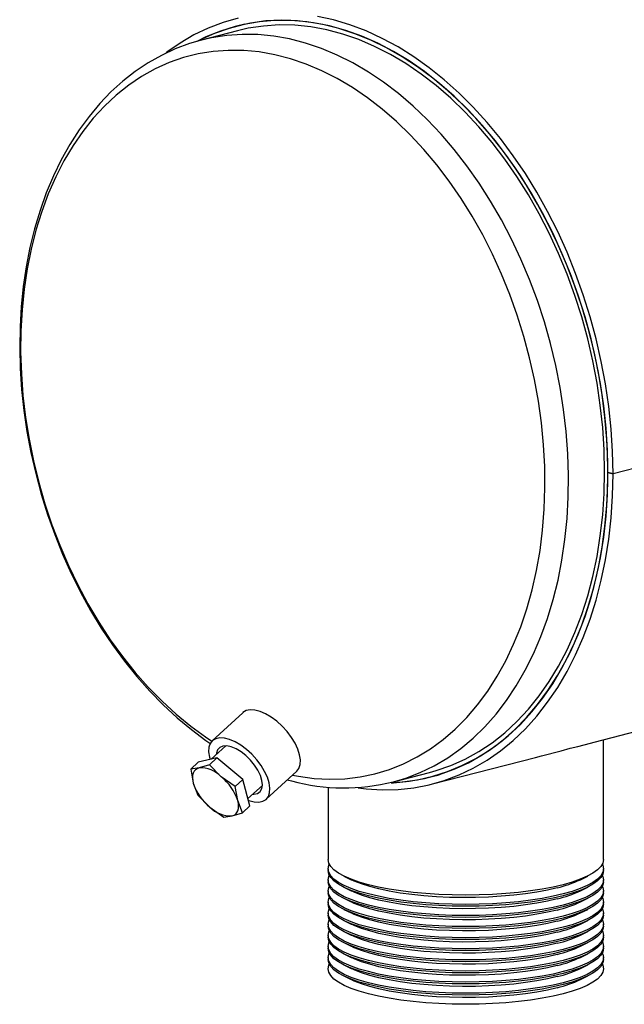
# Model space of a CAD drawing. Units: inches. Extents: x 4 to 84, y 4 to 63.
# Drawn here: x 57.5 to 63.8, y 45.6 to 55.9 of the extents above; entities that cross this region are included whole.
import ezdxf

# ---------------------------------------------------------------- set-up
doc = ezdxf.new("R2010")
doc.units = ezdxf.units.IN
doc.header["$LTSCALE"] = 8
doc.header["$MEASUREMENT"] = 0

msp = doc.modelspace()

# ---------------------------------------------------------------- linework, layer by layer
at = {"color": 7, "linetype": 'Continuous', "lineweight": 25}
for p, q in [((59.7511, 55.7458), (59.3747, 55.6483)), ((59.8274, 55.8149), (59.7392, 55.792)), ((59.3747, 55.6483), (59.3609, 55.6447)), ((64.3771, 51.302), (63.67, 51.119)), ((64.3771, 51.301), (63.67, 51.118)), ((63.6172, 51.1326), (63.67, 51.119)), ((63.619, 51.1322), (63.6172, 51.1317)), ((63.67, 51.118), (63.6172, 51.1317)), ((63.4717, 48.3163), (73.4541, 50.8999)), ((59.8045, 48.6248), (59.4866, 48.3312)), ((63.5697, 47.0915), (63.5697, 48.3417)), ((59.6275, 48.2792), (59.475, 48.1384)), ((59.5338, 48.1522), (59.3393, 48.1065)), ((59.4559, 48.0804), (59.5338, 48.1522)), ((59.8037, 47.9253), (59.5338, 48.1522)), ((61.7869, 47.8802), (62.8602, 48.158)), ((59.2615, 48.0346), (59.3393, 48.1065)), ((59.3475, 48.0472), (59.2615, 48.0346)), ((59.2615, 48.0346), (59.288, 47.8879)), ((59.4559, 48.0804), (59.3475, 48.0472)), ((59.5797, 47.9566), (59.4559, 48.0804)), ((60.0497, 47.7214), (60.3676, 48.015)), ((59.7258, 47.8534), (59.5797, 47.9566)), ((59.7258, 47.8534), (59.8037, 47.9253)), ((59.8791, 47.6526), (59.8037, 47.9253)), ((60.2694, 47.9243), (60.3143, 47.9117)), ((61.3792, 47.9035), (61.7556, 48.001)), ((61.7676, 47.9547), (61.8559, 47.9775)), ((59.288, 47.8879), (59.3369, 47.7619)), ((59.7523, 47.7067), (59.7258, 47.8534)), ((59.8585, 47.7269), (60.0091, 47.866)), ((60.6947, 47.8477), (60.6947, 47.0915)), ((61.3739, 47.9022), (61.3792, 47.9035)), ((59.3369, 47.7619), (59.4606, 47.6381)), ((59.8012, 47.5807), (59.7523, 47.7067)), ((59.4606, 47.6381), (59.6068, 47.5349)), ((59.8012, 47.5807), (59.8791, 47.6526)), ((59.6068, 47.5349), (59.6928, 47.5475)), ((59.6928, 47.5475), (59.8012, 47.5807)), ((60.6947, 46.9949), (60.6947, 46.9756)), ((63.5697, 46.9756), (63.5697, 46.9949)), ((60.8589, 46.9188), (60.9356, 46.8809)), ((63.3288, 46.8809), (63.4056, 46.9188)), ((60.6947, 46.879), (60.6947, 46.8597)), ((60.8589, 46.8029), (60.9356, 46.765)), ((63.3288, 46.765), (63.4056, 46.8029)), ((63.5697, 46.8597), (63.5697, 46.879)), ((60.6947, 46.7631), (60.6947, 46.7438)), ((60.8589, 46.687), (60.9356, 46.6491)), ((63.3288, 46.6491), (63.4056, 46.687)), ((63.5697, 46.7438), (63.5697, 46.7631)), ((60.6947, 46.6472), (60.6947, 46.6279)), ((63.5697, 46.6279), (63.5697, 46.6472)), ((60.6947, 46.5313), (60.6947, 46.512)), ((60.8589, 46.5711), (60.9356, 46.5332)), ((63.3288, 46.5332), (63.4056, 46.5711)), ((63.5697, 46.512), (63.5697, 46.5313)), ((60.6947, 46.4154), (60.6947, 46.396)), ((60.8589, 46.4552), (60.9356, 46.4173)), ((63.3288, 46.4173), (63.4056, 46.4552)), ((63.5697, 46.396), (63.5697, 46.4154)), ((60.6947, 46.2994), (60.6947, 46.2801)), ((60.8589, 46.3393), (60.9356, 46.3014)), ((63.3288, 46.3014), (63.4056, 46.3393)), ((63.5697, 46.2801), (63.5697, 46.2994)), ((60.6947, 46.1835), (60.6947, 46.1642)), ((60.8589, 46.2234), (60.9356, 46.1855)), ((63.3288, 46.1855), (63.4056, 46.2234)), ((63.5697, 46.1642), (63.5697, 46.1835)), ((60.6947, 46.0676), (60.6947, 46.0483)), ((60.8589, 46.1075), (60.9356, 46.0696)), ((63.3288, 46.0696), (63.4056, 46.1075)), ((63.5697, 46.0483), (63.5697, 46.0676)), ((60.8589, 45.9915), (60.9356, 45.9537)), ((63.3288, 45.9537), (63.4056, 45.9915)), ((60.8589, 45.8756), (60.9356, 45.8377)), ((63.3288, 45.8377), (63.4056, 45.8756))]:
    msp.add_line(p, q, dxfattribs=at)
at = {"color": 7, "linetype": 'Continuous', "lineweight": 25, "flags": 128}
for points in [[(59.7557, 55.8754), (59.5981, 55.8306), (59.4443, 55.7725), (59.295, 55.7011), (59.1506, 55.6168), (59.0116, 55.5199), (59.0053, 55.515)], [(61.3684, 47.8956), (61.4694, 47.9025), (61.6304, 47.9246), (61.7884, 47.9602), (61.9429, 48.0092), (62.0932, 48.0715), (62.239, 48.1469), (62.3797, 48.235), (62.5148, 48.3356), (62.6438, 48.4484), (62.7664, 48.5729), (62.8821, 48.7087), (62.9904, 48.8553), (63.0911, 49.0123), (63.1838, 49.1792), (63.2681, 49.3552), (63.3438, 49.54), (63.4107, 49.7327), (63.4684, 49.9327), (63.5168, 50.1394), (63.5557, 50.3521), (63.585, 50.57), (63.6046, 50.7923), (63.6144, 51.0184), (63.6144, 51.2474), (63.6046, 51.4785), (63.585, 51.711), (63.5557, 51.944), (63.5168, 52.1769), (63.4684, 52.4086), (63.4107, 52.6385), (63.3438, 52.8658), (63.2681, 53.0897), (63.1838, 53.3095), (63.0911, 53.5243), (62.9904, 53.7334), (62.8821, 53.9362), (62.7664, 54.1319), (62.6438, 54.3198), (62.5148, 54.4993), (62.3797, 54.6699), (62.239, 54.8308), (62.0932, 54.9816), (61.9429, 55.1218), (61.7884, 55.2508), (61.6304, 55.3682), (61.4694, 55.4736), (61.306, 55.5667), (61.1406, 55.6471), (60.9739, 55.7145), (60.8065, 55.7688), (60.6389, 55.8097), (60.4716, 55.8372), (60.3054, 55.851), (60.1406, 55.8512), (59.978, 55.8377), (59.8181, 55.8107), (59.6613, 55.7701), (59.5083, 55.7162), (59.3595, 55.649), (59.3268, 55.6322)], [(63.6172, 51.1326), (63.6122, 51.3635), (63.5974, 51.5961), (63.5728, 51.8297), (63.5385, 52.0634), (63.4945, 52.2965), (63.4411, 52.5281), (63.3785, 52.7574), (63.3068, 52.9837), (63.2263, 53.2062), (63.1373, 53.4241), (63.0401, 53.6366), (62.9349, 53.8431), (62.8223, 54.0428), (62.7025, 54.235), (62.576, 54.419), (62.4433, 54.5943), (62.3047, 54.7602), (62.1607, 54.9161), (62.0119, 55.0616), (61.8588, 55.1961), (61.7019, 55.3191), (61.5417, 55.4302), (61.3787, 55.5291), (61.2136, 55.6154), (61.047, 55.6888), (60.8793, 55.749), (60.7112, 55.7959), (60.5432, 55.8292), (60.376, 55.8489), (60.21, 55.8549), (60.0459, 55.8472), (59.8843, 55.8258), (59.7257, 55.7908), (59.5706, 55.7422), (59.4196, 55.6803), (59.3324, 55.6376)], [(63.67, 51.119), (63.665, 51.3519), (63.6502, 51.5866), (63.6256, 51.8223), (63.5913, 52.0581), (63.5474, 52.2933), (63.494, 52.5271), (63.4313, 52.7587), (63.3596, 52.9873), (63.2791, 53.2121), (63.19, 53.4324), (63.0927, 53.6474), (62.9875, 53.8564), (62.8747, 54.0587), (62.7547, 54.2536), (62.6279, 54.4405), (62.4949, 54.6186), (62.3559, 54.7875), (62.2115, 54.9465), (62.0622, 55.0951), (61.9084, 55.2329), (61.7507, 55.3592), (61.5897, 55.4738), (61.4258, 55.5761), (61.2597, 55.666), (61.0918, 55.743), (60.9228, 55.8069), (60.7532, 55.8576), (60.5836, 55.8947)], [(61.7556, 48.001), (61.8241, 48.0201), (61.9769, 48.0732), (62.1255, 48.1396), (62.2693, 48.2191), (62.4077, 48.3113), (62.5404, 48.416), (62.6668, 48.5327), (62.7866, 48.6612), (62.8992, 48.8008), (63.0044, 48.9513), (63.1016, 49.1119), (63.1907, 49.2821), (63.2712, 49.4615), (63.343, 49.6492), (63.4057, 49.8447), (63.4591, 50.0474), (63.5031, 50.2564), (63.5374, 50.471), (63.5621, 50.6906), (63.5769, 50.9143), (63.5818, 51.1413), (63.5769, 51.3709), (63.5621, 51.6023), (63.5374, 51.8346), (63.5031, 52.067), (63.4591, 52.2988), (63.4057, 52.529), (63.343, 52.757), (63.2712, 52.9819), (63.1907, 53.2029), (63.1016, 53.4193), (63.0044, 53.6303), (62.8992, 53.8351), (62.7866, 54.0331), (62.6668, 54.2235), (62.5404, 54.4057), (62.4077, 54.5791), (62.2693, 54.743), (62.1255, 54.8968), (61.9769, 55.0402), (61.8241, 55.1724), (61.6675, 55.2931), (61.5078, 55.4019), (61.3454, 55.4983), (61.1809, 55.582), (61.0149, 55.6528), (60.848, 55.7104), (60.6808, 55.7546), (60.5139, 55.7852), (60.3477, 55.8021), (60.183, 55.8053), (60.0203, 55.7948), (59.8602, 55.7705), (59.7511, 55.7458)], [(59.3602, 55.6433), (59.2468, 55.6106), (59.0989, 55.5551), (58.955, 55.4879), (58.8157, 55.4092), (58.6813, 55.3192), (58.5521, 55.2182), (58.4285, 55.1063), (58.311, 54.984), (58.1999, 54.8515), (58.0956, 54.7093), (57.9984, 54.5577), (57.9088, 54.3973), (57.827, 54.2286), (57.7532, 54.0522), (57.6878, 53.8686), (57.6309, 53.6785), (57.5827, 53.4825), (57.5433, 53.2812), (57.5128, 53.0753), (57.4913, 52.8654), (57.4788, 52.6522), (57.4754, 52.4364), (57.481, 52.2186), (57.4956, 51.9994), (57.5191, 51.7797), (57.5514, 51.5599), (57.5925, 51.3409), (57.6422, 51.1232), (57.7004, 50.9075), (57.7669, 50.6945), (57.8414, 50.4848), (57.9238, 50.2791), (58.0138, 50.078), (58.1112, 49.8821), (58.2157, 49.692), (58.327, 49.5082), (58.4448, 49.3315), (58.5687, 49.1623), (58.6984, 49.0011), (58.8335, 48.8486), (58.9737, 48.7051), (59.1185, 48.5713), (59.2674, 48.4474), (59.4201, 48.3341), (59.4711, 48.3007)], [(61.3792, 47.9035), (61.5071, 47.9416), (61.6574, 47.9994), (61.8032, 48.0702), (61.944, 48.1539), (62.0795, 48.25), (62.2092, 48.3582), (62.3325, 48.4783), (62.449, 48.6097), (62.5584, 48.752), (62.6603, 48.9048), (62.7544, 49.0674), (62.8402, 49.2394), (62.9175, 49.4201), (62.9861, 49.609), (63.0457, 49.8053), (63.0961, 50.0084), (63.1371, 50.2176), (63.1686, 50.4322), (63.1905, 50.6514), (63.2027, 50.8745), (63.2051, 51.1007), (63.1978, 51.3292), (63.1808, 51.5593), (63.1541, 51.7901), (63.1178, 52.0208), (63.0721, 52.2507), (63.017, 52.479), (62.9529, 52.7049), (62.8799, 52.9275), (62.7983, 53.1462), (62.7083, 53.3602), (62.6103, 53.5687), (62.5046, 53.771), (62.3916, 53.9664), (62.2716, 54.1543), (62.1451, 54.334), (62.0125, 54.5049), (61.8742, 54.6664), (61.7308, 54.8179), (61.5828, 54.9589), (61.4305, 55.0889), (61.2747, 55.2075), (61.1157, 55.3143), (60.9542, 55.4089), (60.7907, 55.491), (60.6258, 55.5603), (60.46, 55.6165), (60.2939, 55.6595), (60.1282, 55.6891), (59.9632, 55.7052), (59.7997, 55.7077), (59.6382, 55.6967), (59.4793, 55.6722), (59.3747, 55.6483)], [(60.3225, 47.9734), (60.386, 47.9612), (60.5491, 47.939), (60.711, 47.9304), (60.8712, 47.9355), (61.0291, 47.9541), (61.1841, 47.9863), (61.3356, 48.0319), (61.4831, 48.0908), (61.6262, 48.1627), (61.7642, 48.2475), (61.8967, 48.3447), (62.0232, 48.454), (62.1432, 48.5751), (62.2564, 48.7075), (62.3623, 48.8507), (62.4605, 49.0043), (62.5507, 49.1677), (62.6326, 49.3402), (62.7059, 49.5213), (62.7702, 49.7104), (62.8255, 49.9067), (62.8714, 50.1095), (62.9079, 50.3182), (62.9347, 50.532), (62.9518, 50.75), (62.9592, 50.9716), (62.9567, 51.1959), (62.9445, 51.4222), (62.9225, 51.6496), (62.8908, 51.8772), (62.8496, 52.1044), (62.799, 52.3303), (62.7392, 52.554), (62.6704, 52.7748), (62.5927, 52.9919), (62.5067, 53.2045), (62.4124, 53.4118), (62.3103, 53.6132), (62.2007, 53.8078), (62.084, 53.995), (61.9607, 54.1741), (61.8312, 54.3445), (61.6958, 54.5055), (61.5553, 54.6566), (61.4099, 54.7973), (61.2603, 54.927), (61.107, 55.0453), (60.9505, 55.1517), (60.7914, 55.246), (60.6302, 55.3276), (60.4676, 55.3964), (60.3042, 55.4521), (60.1404, 55.4945), (59.9769, 55.5234), (59.8143, 55.5388), (59.6532, 55.5405), (59.4941, 55.5287), (59.3376, 55.5032), (59.1843, 55.4643), (59.0347, 55.4121), (58.8893, 55.3466), (58.7487, 55.2683), (58.6134, 55.1773), (58.4838, 55.074), (58.3605, 54.9587), (58.2438, 54.8319), (58.1343, 54.694), (58.0322, 54.5455), (57.9379, 54.387), (57.8518, 54.219), (57.7742, 54.042), (57.7054, 53.8569), (57.6455, 53.6641), (57.5949, 53.4644), (57.5537, 53.2586), (57.5221, 53.0473), (57.5001, 52.8313), (57.4878, 52.6114), (57.4854, 52.3883), (57.4927, 52.1629), (57.5099, 51.936), (57.5367, 51.7084), (57.5731, 51.4808), (57.6191, 51.2542), (57.6743, 51.0293), (57.7387, 50.807), (57.8119, 50.5879), (57.8938, 50.373), (57.984, 50.1629), (58.0823, 49.9585), (58.1881, 49.7604), (58.3013, 49.5694), (58.4214, 49.3862), (58.5479, 49.2114), (58.6804, 49.0456), (58.8184, 48.8895), (58.9614, 48.7435), (59.109, 48.6082), (59.2605, 48.4842), (59.4155, 48.3718), (59.4826, 48.3274)], [(61.009, 47.8384), (61.0918, 47.8285), (61.2597, 47.8187), (61.4258, 47.8225), (61.5897, 47.84), (61.7507, 47.8712), (61.9084, 47.916), (62.0622, 47.9741), (62.2115, 48.0454), (62.3559, 48.1297), (62.4949, 48.2266), (62.6279, 48.3359), (62.7547, 48.4572), (62.8747, 48.59), (62.9875, 48.7339), (63.0927, 48.8884), (63.19, 49.053), (63.2791, 49.2272), (63.3596, 49.4104), (63.4313, 49.6018), (63.494, 49.801), (63.5474, 50.0071), (63.5913, 50.2196), (63.6256, 50.4377), (63.6502, 50.6606), (63.665, 50.8876), (63.67, 51.118)], [(61.3523, 47.8929), (61.3787, 47.8939), (61.5417, 47.9085), (61.7019, 47.9367), (61.8588, 47.9784), (62.0119, 48.0336), (62.1607, 48.1021), (62.3047, 48.1835), (62.4433, 48.2777), (62.576, 48.3842), (62.7025, 48.5028), (62.8223, 48.633), (62.9349, 48.7744), (63.0401, 48.9264), (63.1373, 49.0886), (63.2263, 49.2604), (63.3068, 49.4412), (63.3785, 49.6304), (63.4411, 49.8273), (63.4945, 50.0313), (63.5385, 50.2416), (63.5728, 50.4576), (63.5974, 50.6784), (63.6122, 50.9034), (63.6172, 51.1317)], [(60.3795, 48.2439), (60.3509, 48.3054), (60.3133, 48.3673), (60.268, 48.4276), (60.2164, 48.4842), (60.1605, 48.5353), (60.1019, 48.579), (60.0429, 48.6139), (59.9853, 48.6387), (59.9311, 48.6527), (59.8823, 48.6554), (59.8403, 48.6467), (59.8068, 48.6268), (59.8045, 48.6248)], [(60.0616, 47.9504), (60.033, 48.0118), (59.9954, 48.0737), (59.95, 48.134), (59.8985, 48.1906), (59.8425, 48.2417), (59.784, 48.2854), (59.725, 48.3203), (59.6674, 48.3451), (59.6132, 48.3592), (59.5643, 48.3618), (59.5224, 48.3531), (59.4888, 48.3332), (59.4648, 48.3029), (59.4511, 48.2632), (59.4481, 48.2153), (59.4561, 48.1611), (59.463, 48.1356)], [(59.9891, 47.9691), (59.9632, 48.0234), (59.9281, 48.0779), (59.8855, 48.1299), (59.8375, 48.1771), (59.7862, 48.2172), (59.7341, 48.2484), (59.6836, 48.2693), (59.637, 48.2787), (59.5965, 48.2764), (59.5641, 48.2624), (59.5412, 48.2373), (59.529, 48.2024), (59.5272, 48.1867)], [(60.3676, 48.015), (60.3894, 48.0433), (60.4031, 48.0831), (60.4061, 48.1309), (60.3981, 48.1851), (60.3795, 48.2439)], [(62.8602, 48.1581), (62.9228, 48.1743), (63.1288, 48.2281), (63.2236, 48.2527), (63.301, 48.2726), (63.4364, 48.3072), (63.4717, 48.3163)], [(59.3475, 48.0472), (59.327, 48.0398), (59.3098, 48.0284), (59.2962, 48.013), (59.2864, 47.9939), (59.2807, 47.9714), (59.279, 47.946), (59.2814, 47.918), (59.288, 47.8879)], [(59.8633, 47.7095), (59.8689, 47.7075), (59.9231, 47.6935), (59.9719, 47.6908), (60.0139, 47.6995), (60.0474, 47.7194), (60.0715, 47.7497), (60.0852, 47.7895), (60.0881, 47.8373), (60.0802, 47.8915), (60.0616, 47.9504)], [(59.9088, 47.7734), (59.9204, 47.7736), (59.9571, 47.7818), (59.9849, 47.8015), (60.0026, 47.8317), (60.0093, 47.8709), (60.0047, 47.9175), (59.9891, 47.9691)], [(59.6928, 47.5475), (59.7133, 47.5548), (59.7305, 47.5663), (59.7441, 47.5817), (59.7539, 47.6008), (59.7597, 47.6232), (59.7613, 47.6487), (59.7589, 47.6767), (59.7523, 47.7067)], [(63.1487, 46.8284), (63.0442, 46.8039), (62.9309, 46.7822), (62.8099, 46.7634), (62.6824, 46.7478), (62.5495, 46.7355), (62.4127, 46.7266), (62.2731, 46.7212), (62.1322, 46.7195), (61.9913, 46.7212), (61.8518, 46.7266), (61.715, 46.7355), (61.5821, 46.7478), (61.4546, 46.7634), (61.3336, 46.7822), (61.2203, 46.8039), (61.1158, 46.8284), (61.021, 46.8555), (60.937, 46.8848), (60.8645, 46.9161), (60.8042, 46.9491), (60.7566, 46.9835), (60.7224, 47.0189), (60.7017, 47.055), (60.6947, 47.0915)], [(63.5697, 47.0915), (63.5628, 47.055), (63.5421, 47.0189), (63.5079, 46.9835), (63.4603, 46.9491), (63.4, 46.9161), (63.3275, 46.8848), (63.2435, 46.8555), (63.1487, 46.8284)], [(63.1487, 46.7318), (63.0442, 46.7073), (62.9309, 46.6856), (62.8099, 46.6668), (62.6824, 46.6512), (62.5495, 46.6389), (62.4127, 46.63), (62.2731, 46.6247), (62.1322, 46.6229), (61.9913, 46.6247), (61.8518, 46.63), (61.715, 46.6389), (61.5821, 46.6512), (61.4546, 46.6668), (61.3336, 46.6856), (61.2203, 46.7073), (61.1158, 46.7318), (61.021, 46.7589), (60.937, 46.7882), (60.8645, 46.8195), (60.8042, 46.8525), (60.7566, 46.8869), (60.7224, 46.9223), (60.7017, 46.9584), (60.6947, 46.9949), (60.7017, 47.0314), (60.7069, 47.0432)], [(63.5576, 47.0432), (63.5628, 47.0314), (63.5697, 46.9949), (63.5628, 46.9584), (63.5421, 46.9223), (63.5079, 46.8869), (63.4603, 46.8525), (63.4, 46.8195), (63.3275, 46.7882), (63.2435, 46.7589), (63.1487, 46.7318)], [(63.1487, 46.7125), (63.0442, 46.688), (62.9309, 46.6662), (62.8099, 46.6475), (62.6824, 46.6319), (62.5495, 46.6196), (62.4127, 46.6107), (62.2731, 46.6053), (62.1322, 46.6035), (61.9913, 46.6053), (61.8518, 46.6107), (61.715, 46.6196), (61.5821, 46.6319), (61.4546, 46.6475), (61.3336, 46.6662), (61.2203, 46.688), (61.1158, 46.7125), (61.021, 46.7396), (60.937, 46.7689), (60.8645, 46.8002), (60.8042, 46.8332), (60.7566, 46.8676), (60.7224, 46.903), (60.7017, 46.9391), (60.6947, 46.9756)], [(63.1487, 46.6159), (63.0442, 46.5914), (62.9309, 46.5697), (62.8099, 46.5509), (62.6824, 46.5353), (62.5495, 46.523), (62.4127, 46.5141), (62.2731, 46.5087), (62.1322, 46.5069), (61.9913, 46.5087), (61.8518, 46.5141), (61.715, 46.523), (61.5821, 46.5353), (61.4546, 46.5509), (61.3336, 46.5697), (61.2203, 46.5914), (61.1158, 46.6159), (61.021, 46.643), (60.937, 46.6723), (60.8645, 46.7036), (60.8042, 46.7366), (60.7566, 46.771), (60.7224, 46.8064), (60.7017, 46.8425), (60.6947, 46.879), (60.7017, 46.9155), (60.7069, 46.9273)], [(63.5697, 46.9756), (63.5628, 46.9391), (63.5421, 46.903), (63.5079, 46.8676), (63.4603, 46.8332), (63.4, 46.8002), (63.3275, 46.7689), (63.2435, 46.7396), (63.1487, 46.7125)], [(63.5576, 46.9273), (63.5628, 46.9155), (63.5697, 46.879), (63.5628, 46.8425), (63.5421, 46.8064), (63.5079, 46.771), (63.4603, 46.7366), (63.4, 46.7036), (63.3275, 46.6723), (63.2435, 46.643), (63.1487, 46.6159)], [(63.1487, 46.5966), (63.0442, 46.5721), (62.9309, 46.5503), (62.8099, 46.5316), (62.6824, 46.516), (62.5495, 46.5037), (62.4127, 46.4948), (62.2731, 46.4894), (62.1322, 46.4876), (61.9913, 46.4894), (61.8518, 46.4948), (61.715, 46.5037), (61.5821, 46.516), (61.4546, 46.5316), (61.3336, 46.5503), (61.2203, 46.5721), (61.1158, 46.5966), (61.021, 46.6237), (60.937, 46.653), (60.8645, 46.6843), (60.8042, 46.7173), (60.7566, 46.7517), (60.7224, 46.7871), (60.7017, 46.8232), (60.6947, 46.8597)], [(63.1487, 46.5), (63.0442, 46.4755), (62.9309, 46.4537), (62.8099, 46.435), (62.6824, 46.4194), (62.5495, 46.4071), (62.4127, 46.3982), (62.2731, 46.3928), (62.1322, 46.391), (61.9913, 46.3928), (61.8518, 46.3982), (61.715, 46.4071), (61.5821, 46.4194), (61.4546, 46.435), (61.3336, 46.4537), (61.2203, 46.4755), (61.1158, 46.5), (61.021, 46.5271), (60.937, 46.5564), (60.8645, 46.5877), (60.8042, 46.6207), (60.7566, 46.6551), (60.7224, 46.6905), (60.7017, 46.7266), (60.6947, 46.7631), (60.7017, 46.7996), (60.7069, 46.8114)], [(63.0875, 46.796), (62.9859, 46.7722), (62.8756, 46.7513), (62.7577, 46.7333), (62.6334, 46.7185), (62.5039, 46.7071), (62.3706, 46.6991), (62.2348, 46.6946), (62.098, 46.6937), (61.9616, 46.6964), (61.8269, 46.7026), (61.6953, 46.7124), (61.5682, 46.7255), (61.4469, 46.7419), (61.3327, 46.7614), (61.2266, 46.7838), (61.1299, 46.8088), (61.0434, 46.8363), (60.9681, 46.8658), (60.9356, 46.8809)], [(63.5697, 46.8597), (63.5628, 46.8232), (63.5421, 46.7871), (63.5079, 46.7517), (63.4603, 46.7173), (63.4, 46.6843), (63.3275, 46.653), (63.2435, 46.6237), (63.1487, 46.5966)], [(63.5576, 46.8114), (63.5628, 46.7996), (63.5697, 46.7631), (63.5628, 46.7266), (63.5421, 46.6905), (63.5079, 46.6551), (63.4603, 46.6207), (63.4, 46.5877), (63.3275, 46.5564), (63.2435, 46.5271), (63.1487, 46.5)], [(63.1487, 46.4807), (63.0442, 46.4562), (62.9309, 46.4344), (62.8099, 46.4157), (62.6824, 46.4), (62.5495, 46.3877), (62.4127, 46.3789), (62.2731, 46.3735), (62.1322, 46.3717), (61.9913, 46.3735), (61.8518, 46.3789), (61.715, 46.3877), (61.5821, 46.4), (61.4546, 46.4157), (61.3336, 46.4344), (61.2203, 46.4562), (61.1158, 46.4807), (61.021, 46.5077), (60.937, 46.5371), (60.8645, 46.5684), (60.8042, 46.6014), (60.7566, 46.6358), (60.7224, 46.6712), (60.7017, 46.7073), (60.6947, 46.7438)], [(63.1487, 46.3841), (63.0442, 46.3596), (62.9309, 46.3378), (62.8099, 46.3191), (62.6824, 46.3034), (62.5495, 46.2911), (62.4127, 46.2823), (62.2731, 46.2769), (62.1322, 46.2751), (61.9913, 46.2769), (61.8518, 46.2823), (61.715, 46.2911), (61.5821, 46.3034), (61.4546, 46.3191), (61.3336, 46.3378), (61.2203, 46.3596), (61.1158, 46.3841), (61.021, 46.4112), (60.937, 46.4405), (60.8645, 46.4718), (60.8042, 46.5048), (60.7566, 46.5392), (60.7224, 46.5746), (60.7017, 46.6107), (60.6947, 46.6472), (60.7017, 46.6836), (60.7069, 46.6955)], [(63.0875, 46.6801), (62.9859, 46.6563), (62.8756, 46.6354), (62.7577, 46.6174), (62.6334, 46.6026), (62.5039, 46.5912), (62.3706, 46.5831), (62.2348, 46.5787), (62.098, 46.5778), (61.9616, 46.5805), (61.8269, 46.5867), (61.6953, 46.5965), (61.5682, 46.6096), (61.4469, 46.626), (61.3327, 46.6455), (61.2266, 46.6679), (61.1299, 46.6929), (61.0434, 46.7204), (60.9681, 46.7499), (60.9356, 46.765)], [(63.5697, 46.7438), (63.5628, 46.7073), (63.5421, 46.6712), (63.5079, 46.6358), (63.4603, 46.6014), (63.4, 46.5684), (63.3275, 46.5371), (63.2435, 46.5077), (63.1487, 46.4807)], [(63.5576, 46.6955), (63.5628, 46.6836), (63.5697, 46.6472), (63.5628, 46.6107), (63.5421, 46.5746), (63.5079, 46.5392), (63.4603, 46.5048), (63.4, 46.4718), (63.3275, 46.4405), (63.2435, 46.4112), (63.1487, 46.3841)], [(63.1487, 46.3648), (63.0442, 46.3403), (62.9309, 46.3185), (62.8099, 46.2997), (62.6824, 46.2841), (62.5495, 46.2718), (62.4127, 46.263), (62.2731, 46.2576), (62.1322, 46.2558), (61.9913, 46.2576), (61.8518, 46.263), (61.715, 46.2718), (61.5821, 46.2841), (61.4546, 46.2997), (61.3336, 46.3185), (61.2203, 46.3403), (61.1158, 46.3648), (61.021, 46.3918), (60.937, 46.4212), (60.8645, 46.4525), (60.8042, 46.4855), (60.7566, 46.5199), (60.7224, 46.5553), (60.7017, 46.5914), (60.6947, 46.6279)], [(63.1487, 46.2682), (63.0442, 46.2437), (62.9309, 46.2219), (62.8099, 46.2031), (62.6824, 46.1875), (62.5495, 46.1752), (62.4127, 46.1664), (62.2731, 46.161), (62.1322, 46.1592), (61.9913, 46.161), (61.8518, 46.1664), (61.715, 46.1752), (61.5821, 46.1875), (61.4546, 46.2031), (61.3336, 46.2219), (61.2203, 46.2437), (61.1158, 46.2682), (61.021, 46.2952), (60.937, 46.3246), (60.8645, 46.3559), (60.8042, 46.3889), (60.7566, 46.4233), (60.7224, 46.4587), (60.7017, 46.4948), (60.6947, 46.5313), (60.7017, 46.5677), (60.7069, 46.5796)], [(63.0875, 46.5642), (62.9859, 46.5404), (62.8756, 46.5194), (62.7577, 46.5015), (62.6334, 46.4867), (62.5039, 46.4752), (62.3706, 46.4672), (62.2348, 46.4628), (62.098, 46.4619), (61.9616, 46.4646), (61.8269, 46.4708), (61.6953, 46.4805), (61.5682, 46.4937), (61.4469, 46.5101), (61.3327, 46.5296), (61.2266, 46.552), (61.1299, 46.577), (61.0434, 46.6044), (60.9681, 46.634), (60.9356, 46.6491)], [(63.5697, 46.6279), (63.5628, 46.5914), (63.5421, 46.5553), (63.5079, 46.5199), (63.4603, 46.4855), (63.4, 46.4525), (63.3275, 46.4212), (63.2435, 46.3918), (63.1487, 46.3648)], [(63.5576, 46.5796), (63.5628, 46.5677), (63.5697, 46.5313), (63.5628, 46.4948), (63.5421, 46.4587), (63.5079, 46.4233), (63.4603, 46.3889), (63.4, 46.3559), (63.3275, 46.3246), (63.2435, 46.2952), (63.1487, 46.2682)], [(63.1487, 46.2489), (63.0442, 46.2243), (62.9309, 46.2026), (62.8099, 46.1838), (62.6824, 46.1682), (62.5495, 46.1559), (62.4127, 46.147), (62.2731, 46.1417), (62.1322, 46.1399), (61.9913, 46.1417), (61.8518, 46.147), (61.715, 46.1559), (61.5821, 46.1682), (61.4546, 46.1838), (61.3336, 46.2026), (61.2203, 46.2243), (61.1158, 46.2489), (61.021, 46.2759), (60.937, 46.3052), (60.8645, 46.3366), (60.8042, 46.3696), (60.7566, 46.4039), (60.7224, 46.4394), (60.7017, 46.4755), (60.6947, 46.512)], [(63.0875, 46.4482), (62.9859, 46.4245), (62.8756, 46.4035), (62.7577, 46.3856), (62.6334, 46.3708), (62.5039, 46.3593), (62.3706, 46.3513), (62.2348, 46.3468), (62.098, 46.346), (61.9616, 46.3486), (61.8269, 46.3549), (61.6953, 46.3646), (61.5682, 46.3778), (61.4469, 46.3942), (61.3327, 46.4137), (61.2266, 46.436), (61.1299, 46.4611), (61.0434, 46.4885), (60.9681, 46.5181), (60.9356, 46.5332)], [(63.5697, 46.512), (63.5628, 46.4755), (63.5421, 46.4394), (63.5079, 46.4039), (63.4603, 46.3696), (63.4, 46.3366), (63.3275, 46.3052), (63.2435, 46.2759), (63.1487, 46.2489)], [(63.1487, 46.1523), (63.0442, 46.1278), (62.9309, 46.106), (62.8099, 46.0872), (62.6824, 46.0716), (62.5495, 46.0593), (62.4127, 46.0505), (62.2731, 46.0451), (62.1322, 46.0433), (61.9913, 46.0451), (61.8518, 46.0505), (61.715, 46.0593), (61.5821, 46.0716), (61.4546, 46.0872), (61.3336, 46.106), (61.2203, 46.1278), (61.1158, 46.1523), (61.021, 46.1793), (60.937, 46.2087), (60.8645, 46.24), (60.8042, 46.273), (60.7566, 46.3074), (60.7224, 46.3428), (60.7017, 46.3789), (60.6947, 46.4154), (60.7017, 46.4518), (60.7069, 46.4637)], [(63.1487, 46.133), (63.0442, 46.1084), (62.9309, 46.0867), (62.8099, 46.0679), (62.6824, 46.0523), (62.5495, 46.04), (62.4127, 46.0311), (62.2731, 46.0258), (62.1322, 46.024), (61.9913, 46.0258), (61.8518, 46.0311), (61.715, 46.04), (61.5821, 46.0523), (61.4546, 46.0679), (61.3336, 46.0867), (61.2203, 46.1084), (61.1158, 46.133), (61.021, 46.16), (60.937, 46.1893), (60.8645, 46.2207), (60.8042, 46.2537), (60.7566, 46.288), (60.7224, 46.3235), (60.7017, 46.3596), (60.6947, 46.396)], [(63.0875, 46.3323), (62.9859, 46.3086), (62.8756, 46.2876), (62.7577, 46.2697), (62.6334, 46.2549), (62.5039, 46.2434), (62.3706, 46.2354), (62.2348, 46.2309), (62.098, 46.23), (61.9616, 46.2327), (61.8269, 46.239), (61.6953, 46.2487), (61.5682, 46.2619), (61.4469, 46.2783), (61.3327, 46.2977), (61.2266, 46.3201), (61.1299, 46.3452), (61.0434, 46.3726), (60.9681, 46.4022), (60.9356, 46.4173)], [(63.5576, 46.4637), (63.5628, 46.4518), (63.5697, 46.4154), (63.5628, 46.3789), (63.5421, 46.3428), (63.5079, 46.3074), (63.4603, 46.273), (63.4, 46.24), (63.3275, 46.2087), (63.2435, 46.1793), (63.1487, 46.1523)], [(63.5697, 46.396), (63.5628, 46.3596), (63.5421, 46.3235), (63.5079, 46.288), (63.4603, 46.2537), (63.4, 46.2207), (63.3275, 46.1893), (63.2435, 46.16), (63.1487, 46.133)], [(63.1487, 46.0364), (63.0442, 46.0118), (62.9309, 45.9901), (62.8099, 45.9713), (62.6824, 45.9557), (62.5495, 45.9434), (62.4127, 45.9345), (62.2731, 45.9292), (62.1322, 45.9274), (61.9913, 45.9292), (61.8518, 45.9345), (61.715, 45.9434), (61.5821, 45.9557), (61.4546, 45.9713), (61.3336, 45.9901), (61.2203, 46.0118), (61.1158, 46.0364), (61.021, 46.0634), (60.937, 46.0927), (60.8645, 46.1241), (60.8042, 46.1571), (60.7566, 46.1914), (60.7224, 46.2269), (60.7017, 46.263), (60.6947, 46.2994), (60.7017, 46.3359), (60.7069, 46.3477)], [(63.1487, 46.017), (63.0442, 45.9925), (62.9309, 45.9708), (62.8099, 45.952), (62.6824, 45.9364), (62.5495, 45.9241), (62.4127, 45.9152), (62.2731, 45.9099), (62.1322, 45.9081), (61.9913, 45.9099), (61.8518, 45.9152), (61.715, 45.9241), (61.5821, 45.9364), (61.4546, 45.952), (61.3336, 45.9708), (61.2203, 45.9925), (61.1158, 46.017), (61.021, 46.0441), (60.937, 46.0734), (60.8645, 46.1047), (60.8042, 46.1377), (60.7566, 46.1721), (60.7224, 46.2075), (60.7017, 46.2437), (60.6947, 46.2801)], [(63.0875, 46.2164), (62.9859, 46.1927), (62.8756, 46.1717), (62.7577, 46.1537), (62.6334, 46.139), (62.5039, 46.1275), (62.3706, 46.1195), (62.2348, 46.115), (62.098, 46.1141), (61.9616, 46.1168), (61.8269, 46.1231), (61.6953, 46.1328), (61.5682, 46.1459), (61.4469, 46.1623), (61.3327, 46.1818), (61.2266, 46.2042), (61.1299, 46.2293), (61.0434, 46.2567), (60.9681, 46.2863), (60.9356, 46.3014)], [(63.5576, 46.3477), (63.5628, 46.3359), (63.5697, 46.2994), (63.5628, 46.263), (63.5421, 46.2269), (63.5079, 46.1914), (63.4603, 46.1571), (63.4, 46.1241), (63.3275, 46.0927), (63.2435, 46.0634), (63.1487, 46.0364)], [(63.5697, 46.2801), (63.5628, 46.2437), (63.5421, 46.2075), (63.5079, 46.1721), (63.4603, 46.1377), (63.4, 46.1047), (63.3275, 46.0734), (63.2435, 46.0441), (63.1487, 46.017)], [(63.1487, 45.9205), (63.0442, 45.8959), (62.9309, 45.8742), (62.8099, 45.8554), (62.6824, 45.8398), (62.5495, 45.8275), (62.4127, 45.8186), (62.2731, 45.8133), (62.1322, 45.8115), (61.9913, 45.8133), (61.8518, 45.8186), (61.715, 45.8275), (61.5821, 45.8398), (61.4546, 45.8554), (61.3336, 45.8742), (61.2203, 45.8959), (61.1158, 45.9205), (61.021, 45.9475), (60.937, 45.9768), (60.8645, 46.0082), (60.8042, 46.0412), (60.7566, 46.0755), (60.7224, 46.111), (60.7017, 46.1471), (60.6947, 46.1835), (60.7017, 46.22), (60.7069, 46.2318)], [(63.1487, 45.9011), (63.0442, 45.8766), (62.9309, 45.8549), (62.8099, 45.8361), (62.6824, 45.8205), (62.5495, 45.8082), (62.4127, 45.7993), (62.2731, 45.794), (62.1322, 45.7922), (61.9913, 45.794), (61.8518, 45.7993), (61.715, 45.8082), (61.5821, 45.8205), (61.4546, 45.8361), (61.3336, 45.8549), (61.2203, 45.8766), (61.1158, 45.9011), (61.021, 45.9282), (60.937, 45.9575), (60.8645, 45.9888), (60.8042, 46.0218), (60.7566, 46.0562), (60.7224, 46.0916), (60.7017, 46.1277), (60.6947, 46.1642)], [(63.0875, 46.1005), (62.9859, 46.0768), (62.8756, 46.0558), (62.7577, 46.0378), (62.6334, 46.0231), (62.5039, 46.0116), (62.3706, 46.0036), (62.2348, 45.9991), (62.098, 45.9982), (61.9616, 46.0009), (61.8269, 46.0072), (61.6953, 46.0169), (61.5682, 46.03), (61.4469, 46.0464), (61.3327, 46.0659), (61.2266, 46.0883), (61.1299, 46.1134), (61.0434, 46.1408), (60.9681, 46.1704), (60.9356, 46.1855)], [(63.5576, 46.2318), (63.5628, 46.22), (63.5697, 46.1835), (63.5628, 46.1471), (63.5421, 46.111), (63.5079, 46.0755), (63.4603, 46.0412), (63.4, 46.0082), (63.3275, 45.9768), (63.2435, 45.9475), (63.1487, 45.9205)], [(63.5697, 46.1642), (63.5628, 46.1277), (63.5421, 46.0916), (63.5079, 46.0562), (63.4603, 46.0218), (63.4, 45.9888), (63.3275, 45.9575), (63.2435, 45.9282), (63.1487, 45.9011)], [(63.1487, 45.8045), (63.0442, 45.78), (62.9309, 45.7583), (62.8099, 45.7395), (62.6824, 45.7239), (62.5495, 45.7116), (62.4127, 45.7027), (62.2731, 45.6974), (62.1322, 45.6956), (61.9913, 45.6974), (61.8518, 45.7027), (61.715, 45.7116), (61.5821, 45.7239), (61.4546, 45.7395), (61.3336, 45.7583), (61.2203, 45.78), (61.1158, 45.8045), (61.021, 45.8316), (60.937, 45.8609), (60.8645, 45.8922), (60.8042, 45.9252), (60.7566, 45.9596), (60.7224, 45.995), (60.7017, 46.0312), (60.6947, 46.0676), (60.7017, 46.1041), (60.7069, 46.1159)], [(63.0875, 45.9846), (62.9859, 45.9609), (62.8756, 45.9399), (62.7577, 45.9219), (62.6334, 45.9071), (62.5039, 45.8957), (62.3706, 45.8877), (62.2348, 45.8832), (62.098, 45.8823), (61.9616, 45.885), (61.8269, 45.8912), (61.6953, 45.901), (61.5682, 45.9141), (61.4469, 45.9305), (61.3327, 45.95), (61.2266, 45.9724), (61.1299, 45.9974), (61.0434, 46.0249), (60.9681, 46.0545), (60.9356, 46.0696)], [(63.5576, 46.1159), (63.5628, 46.1041), (63.5697, 46.0676), (63.5628, 46.0312), (63.5421, 45.995), (63.5079, 45.9596), (63.4603, 45.9252), (63.4, 45.8922), (63.3275, 45.8609), (63.2435, 45.8316), (63.1487, 45.8045)], [(63.1487, 45.7852), (63.0442, 45.7607), (62.9309, 45.739), (62.8099, 45.7202), (62.6824, 45.7046), (62.5495, 45.6923), (62.4127, 45.6834), (62.2731, 45.678), (62.1322, 45.6763), (61.9913, 45.678), (61.8518, 45.6834), (61.715, 45.6923), (61.5821, 45.7046), (61.4546, 45.7202), (61.3336, 45.739), (61.2203, 45.7607), (61.1158, 45.7852), (61.021, 45.8123), (60.937, 45.8416), (60.8645, 45.8729), (60.8042, 45.9059), (60.7566, 45.9403), (60.7224, 45.9757), (60.7017, 46.0118), (60.6947, 46.0483)], [(63.1487, 45.6886), (63.0442, 45.6641), (62.9309, 45.6424), (62.8099, 45.6236), (62.6824, 45.608), (62.5495, 45.5957), (62.4127, 45.5868), (62.2731, 45.5815), (62.1322, 45.5797), (61.9913, 45.5815), (61.8518, 45.5868), (61.715, 45.5957), (61.5821, 45.608), (61.4546, 45.6236), (61.3336, 45.6424), (61.2203, 45.6641), (61.1158, 45.6886), (61.021, 45.7157), (60.937, 45.745), (60.8645, 45.7763), (60.8042, 45.8093), (60.7566, 45.8437), (60.7224, 45.8791), (60.7017, 45.9152), (60.6947, 45.9517), (60.7017, 45.9882), (60.7069, 46)], [(63.5697, 46.0483), (63.5628, 46.0118), (63.5421, 45.9757), (63.5079, 45.9403), (63.4603, 45.9059), (63.4, 45.8729), (63.3275, 45.8416), (63.2435, 45.8123), (63.1487, 45.7852)], [(63.5576, 46), (63.5628, 45.9882), (63.5697, 45.9517), (63.5628, 45.9152), (63.5421, 45.8791), (63.5079, 45.8437), (63.4603, 45.8093), (63.4, 45.7763), (63.3275, 45.745), (63.2435, 45.7157), (63.1487, 45.6886)], [(63.0875, 45.8687), (62.9859, 45.8449), (62.8756, 45.824), (62.7577, 45.806), (62.6334, 45.7912), (62.5039, 45.7798), (62.3706, 45.7718), (62.2348, 45.7673), (62.098, 45.7664), (61.9616, 45.7691), (61.8269, 45.7753), (61.6953, 45.7851), (61.5682, 45.7982), (61.4469, 45.8146), (61.3327, 45.8341), (61.2266, 45.8565), (61.1299, 45.8815), (61.0434, 45.909), (60.9681, 45.9386), (60.9356, 45.9537)], [(63.0875, 45.7528), (62.9859, 45.729), (62.8756, 45.7081), (62.7577, 45.6901), (62.6334, 45.6753), (62.5039, 45.6639), (62.3706, 45.6559), (62.2348, 45.6514), (62.098, 45.6505), (61.9616, 45.6532), (61.8269, 45.6594), (61.6953, 45.6692), (61.5682, 45.6823), (61.4469, 45.6987), (61.3327, 45.7182), (61.2266, 45.7406), (61.1299, 45.7656), (61.0434, 45.7931), (60.9681, 45.8226), (60.9356, 45.8377)]]:
    msp.add_lwpolyline(points, dxfattribs=at)
at = {"color": 7, "linetype": 'Continuous', "lineweight": 25}
for centre, radius, start, end in [((59.3638, 47.746), 0.3016, 44.28011, 93.09122), ((59.2404, 47.5375), 0.5392, 18.28953, 51.00488), ((60.8617, 49.9419), 2.1027, 254.91089, 284.08675), ((59.7999, 48.0571), 0.5392, 198.28953, 231.00488), ((59.6765, 47.8486), 0.3016, 224.28011, 273.09122), ((62.7857, 48.0387), 1.2789, 283.65047, 295.13406), ((62.7857, 47.9228), 1.2789, 283.65047, 295.13406), ((62.7857, 47.8069), 1.2789, 283.65047, 295.13406), ((62.7857, 47.691), 1.2789, 283.65047, 295.13406), ((62.7857, 47.5751), 1.2789, 283.65047, 295.13406), ((62.7857, 47.4592), 1.2789, 283.65047, 295.13406), ((62.7857, 47.3433), 1.2789, 283.65047, 295.13406), ((62.7857, 47.2273), 1.2789, 283.65047, 295.13406), ((62.7857, 47.1114), 1.2789, 283.65047, 295.13406), ((62.7857, 46.9955), 1.2789, 283.65047, 295.13406)]:
    msp.add_arc(centre, radius, start, end, dxfattribs=at)

doc.saveas('drawing.dxf')
